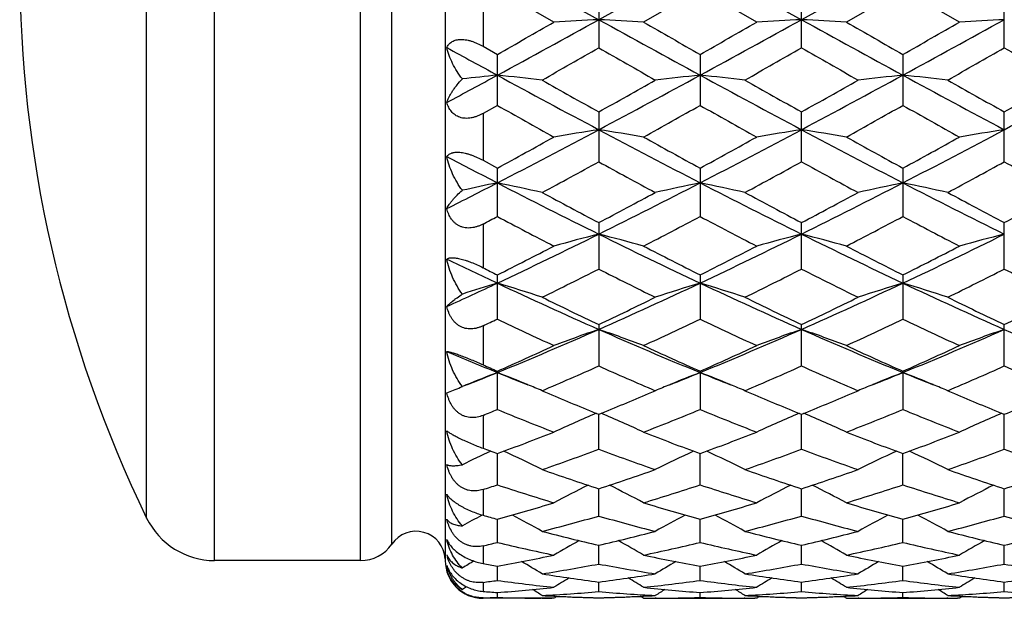
# Model space of a CAD drawing. Units: inches. Extents: x 0 to 11, y 0 to 8.5.
# Drawn here: x 3.8 to 4.3, y 2.8 to 3.1 of the extents above; entities that cross this region are included whole.
import ezdxf

# ---------------------------------------------------------------- set-up
doc = ezdxf.new("R2010")
doc.units = ezdxf.units.IN
doc.header["$LTSCALE"] = 0.605
doc.header["$MEASUREMENT"] = 0
doc.layers.get('0').update_dxf_attribs({"linetype": 'CONTINUOUS'})

msp = doc.modelspace()

# ---------------------------------------------------------------- linework, layer by layer
at = {"color": 7, "linetype": 'Continuous'}
for p, q in [((3.9315705933, 2.7955256849), (3.9315705933, 3.4255256849)), ((4.00881481, 2.7955256849), (4.00881481, 3.4255256849)), ((4.0536448288, 3.4255256849), (4.0536448288, 2.7955256849)), ((4.0253387643, 2.8042580793), (4.0253387643, 3.4167932906)), ((3.895582577, 2.8180653675), (3.895582577, 3.4029860024)), ((4.0812232171, 3.1116451311), (4.1348966174, 3.0820173762)), ((4.1885699831, 3.1116451319), (4.1348966174, 3.0820173762)), ((4.1885699831, 3.1116451319), (4.242243305, 3.0820173939)), ((4.2959165716, 3.1116451327), (4.242243305, 3.0820173939)), ((4.1111579769, 3.0807460955), (4.0812231288, 3.0979921995)), ((4.1885700587, 3.0979923898), (4.1586351062, 3.0807460955)), ((4.218505151, 3.0807460955), (4.1885700587, 3.0979923898)), ((4.2959167128, 3.0979926346), (4.2659820749, 3.0807460955)), ((4.3258514298, 3.0807460955), (4.2959167128, 3.0979926346)), ((4.0736448288, 3.0936212405), (4.0736448288, 3.067915153)), ((4.134896632699999, 3.0944181806), (4.134896632699999, 3.0671238461)), ((4.2422431601, 3.0671236644), (4.2422431601, 3.0944183637)), ((4.3495899886, 3.0671233046), (4.3495899886, 3.0944187262)), ((4.0736448288, 3.067915153), (4.0812231288, 3.0635792321)), ((4.0812231288, 3.0366255209), (4.0812231288, 3.0635792321)), ((4.1885700587, 3.0635790435), (4.1885700587, 3.0366257067)), ((4.2959167128, 3.063578801), (4.2959167128, 3.0366259456)), ((4.0812231288, 3.0366255209), (4.0736448288, 3.0323645132)), ((4.0736448288, 3.0323645132), (4.0736448288, 3.0075191136)), ((4.134896632699999, 3.0331406219), (4.134896632699999, 3.0067601528)), ((4.2422431601, 3.0067599786), (4.2422431601, 3.0331408002)), ((4.3495899886, 3.0067596335), (4.3495899886, 3.0331411533)), ((4.0736448288, 3.0075191136), (4.0812231288, 3.0033647641)), ((4.0812231288, 2.9777810034), (4.0812231288, 3.0033647641)), ((4.1885700587, 3.0033645837), (4.1885700587, 2.9777811782)), ((4.2959167128, 3.0033643516), (4.2959167128, 2.9777814032)), ((4.0736448288, 2.9737753721), (4.0736448288, 2.9506386166)), ((4.134896632699999, 2.9745041613), (4.134896632699999, 2.9499379046)), ((4.2422431601, 2.9499377438), (4.2422431601, 2.9745043288)), ((4.3495899886, 2.9499374253), (4.3495899886, 2.9745046604)), ((4.0812231288, 2.9234669691), (4.0812231288, 2.9468076235)), ((4.1885700587, 2.9468074573), (4.1885700587, 2.9234671271)), ((4.2959167128, 2.9468072436), (4.2959167128, 2.9234673303)), ((4.0736448288, 2.9198534237), (4.0736448288, 2.8992149535)), ((4.134896632699999, 2.9205100204), (4.134896632699999, 2.8985964052)), ((4.2422431601, 2.8985962633), (4.2422431601, 2.9205101713)), ((4.3495899886, 2.8985959823), (4.3495899886, 2.9205104702)), ((4.0812231288, 2.895838066), (4.0812232171, 2.8951059877)), ((4.0812231288, 2.8755371182), (4.0812232171, 2.8951059877)), ((4.1885700587, 2.8958379198), (4.1885700587, 2.8755372539)), ((4.2959167128, 2.8958377318), (4.2959167128, 2.8755374285)), ((4.09716176, 2.8887486644), (4.0973376217, 2.8886764254)), ((4.1726304749, 2.888748129), (4.1724561704, 2.8886762091)), ((4.2045093335, 2.8887480804), (4.2046850195, 2.8886759125)), ((4.279976915, 2.8887480094), (4.2798047493, 2.8886769734)), ((4.3118558768, 2.8887479602), (4.3120291919, 2.8886767677)), ((4.0544739337, 2.8843860421), (4.058954521, 2.8860910292)), ((4.104962265, 2.8854992875), (4.1084822376, 2.8839978957)), ((4.1613116158, 2.8839980526), (4.1648312429, 2.8854992875)), ((4.212308365899999, 2.8854992875), (4.21582859, 2.8839977848)), ((4.2686600803, 2.8839989039), (4.272177807699999, 2.8854992875)), ((4.3196548015, 2.8854992875), (4.3231716654, 2.8839992896)), ((4.0736448288, 2.8724389864), (4.0736448288, 2.8550031782)), ((4.134896632699999, 2.8544879042), (4.1348966181, 2.8730009677)), ((4.2422431601, 2.854487786), (4.2422432966, 2.8730011106)), ((4.3495899886, 2.854487552), (4.3495900719, 2.8730013528)), ((4.0812231288, 2.835627263), (4.0812232033, 2.8521956136)), ((4.1885700587, 2.8356273718), (4.1885699949, 2.8521954884)), ((4.2959167128, 2.8356275118), (4.295916593399999, 2.8521953529)), ((4.0736448288, 2.8331502819), (4.0736448288, 2.8195122076)), ((4.134896632699999, 2.8191177938), (4.1348966205, 2.833598423)), ((4.2422431601, 2.8191177034), (4.2422432682, 2.833598633)), ((4.3495899886, 2.8191175244), (4.349590055, 2.8335987481)), ((4.0732846446, 2.8196187174), (4.0729163253, 2.8194230718)), ((4.0812231288, 2.8050994989), (4.0812231856, 2.8173698152)), ((4.1885700587, 2.8050995771), (4.18857001, 2.8173697208)), ((4.2959167128, 2.8050996778), (4.2959166217, 2.8173696142)), ((4.0736448288, 2.8033282062), (4.0736448288, 2.7939533237)), ((4.134896632699999, 2.7936932313), (4.1348966233, 2.8036473178)), ((4.2422431601, 2.7936931717), (4.2422432379, 2.8036474073)), ((4.3495899886, 2.7936930538), (4.3495900367, 2.8036475459)), ((4.00881481, 2.7955256849), (3.9315705933, 2.7955256849)), ((4.0812231288, 2.7849957173), (4.081223166, 2.792549214)), ((4.1885700587, 2.7849957623), (4.1885700267, 2.7925491531)), ((4.2959167128, 2.7849958201), (4.2959166529, 2.7925490811)), ((4.0736448288, 2.7839905659), (4.0736448288, 2.7791988335)), ((4.134896632699999, 2.7790819391), (4.1348966271, 2.7841695339)), ((4.2422431601, 2.7790819125), (4.2422432033, 2.7841695803)), ((4.3495899886, 2.7790818597), (4.3495900156, 2.78416966)), ((4.0812231288, 2.7760020462), (4.0812231429, 2.7785806159)), ((4.1885700587, 2.7760020563), (4.188570046600001, 2.7785805901)), ((4.2959167128, 2.7760020694), (4.2959166901, 2.7785805579)), ((4.0736448288, 2.7757973412), (4.0736448288, 2.7755256849)), ((4.1111579769, 2.7755261952), (4.0736448288, 2.7755256849)), ((4.1049535453, 2.7755522382), (4.1045056226, 2.775554913)), ((4.111215588399999, 2.7766920297), (4.1116143449, 2.7766729136)), ((4.158179115299999, 2.7766729132), (4.158577497900001, 2.7766925893)), ((4.1586351062, 2.7755261952), (4.2174924474, 2.7755256849)), ((4.1652874465, 2.7755549136), (4.1648399622, 2.7755516006)), ((4.212299646, 2.7755522458), (4.2118529749, 2.7755549132)), ((4.218505151, 2.7755261952), (4.217492457900001, 2.7755277259)), ((4.2185627596, 2.7766919785), (4.2189603771, 2.7766729173)), ((4.265525518500001, 2.7766729141), (4.2659244667, 2.7766926177)), ((4.2659820749, 2.7755261952), (4.3248387579, 2.7755256849)), ((4.2726343344, 2.7755549142), (4.2721865287, 2.7755515987)), ((4.3196460813, 2.7755522464), (4.3191994616, 2.7755549136)), ((4.3258514298, 2.7755261952), (4.3248387661, 2.7755277259)), ((4.3259090325, 2.7766920003), (4.3263070308, 2.7766729217))]:
    msp.add_line(p, q, dxfattribs=at)
for centre, radius, start, end in [((4.4983818493, 3.1105256849), 0.67, 154.118714903, 205.881285097), ((-2.4019789127, 14.4033949137), 13.0622864922, 299.7574771356, 299.9088410317), ((-1.7729467769, 13.8097309486), 12.2468956092, 298.5556798155, 298.8419520947), ((4.3985321199, -2.0631231465), 5.1518903984, 92.9332537638, 93.19763712620001), ((3.8712814943, -2.0627083049), 5.1514750574, 86.80233350209998, 87.06673649550001), ((10.0433360968, 13.8107993769), 12.2481190515, 241.158016384, 241.4442600089), ((11.1616740535, 15.2575738133), 14.0469814468, 240.0962785647, 240.2370325815), ((-1.6574255303, 13.7947635332), 12.229841463, 298.5555604226, 298.8422317014), ((-2.2330797527, 14.2960311105), 12.9385302773, 299.7568225194, 299.9096355554), ((4.5058395856, -2.0622090725), 5.1509755326, 92.93333834549999, 93.19776327250001), ((3.9787330507, -2.0607419068), 5.1495058869, 86.80227494910001, 87.0667821842), ((10.1496251789, 13.8088245145), 12.2458789642, 241.157893517, 241.4441892394), ((11.2719526418, 15.2623855718), 14.052614131, 240.0956977915, 240.236394769), ((-1.5499214858, 13.7944831669), 12.2295199768, 298.5555402488, 298.8422199999), ((-2.0605986226, 14.18215603), 12.8073434719, 299.7566995833, 299.9110769823), ((4.6130939528, -2.0604528851), 5.1492169526, 92.93331148200001, 93.19783221600002), ((8.899165224099999, 11.9129128804), 10.0854903731, 241.2909203766, 241.4640394614), ((-0.9269852734999999, 11.9079047592), 10.187347819, 299.5999349358, 299.7937477813), ((8.912777958, 11.4100023812), 9.6141443825, 240.2006736509, 240.4060430497), ((-0.8484121297, 11.9585773888), 10.2456195817, 299.5998715945, 299.7925837007), ((8.9981927509, 11.3716454427), 9.5699602128, 240.2004929119, 240.4068101504), ((-0.6999936018, 11.8868614354), 10.1629757026, 299.5982442769, 299.7925244109), ((9.1083556795, 11.3768006345), 9.5758335526, 240.201201403, 240.407391821), ((0.3800294156, 9.8603636309), 7.748807987999999, 298.3069370144, 298.5318271621), ((4.3490999857, 0.4785928834000001), 2.5879418473, 95.9413037645, 96.353580119), ((3.8153486961, 0.4974701612), 2.5689587181, 83.52695444310001, 84.0595328998), ((7.452151281900001, 9.2512186757), 7.055892171, 241.4616719284, 241.9566382038001), ((7.839475946499999, 9.625552751), 7.5619974591, 240.4058683675, 240.666366742), ((0.8182065053, 9.2501736649), 7.0547044343, 298.0433052015, 298.538354421), ((0.5903682325, 9.342298422699999), 7.2366534901, 299.3275779539, 299.5997894533), ((4.4544649125, 0.4972805109), 2.5691494255, 95.94048214749999, 96.47301416059999), ((3.9226430714, 0.4970265318), 2.5694053507, 83.52692360510002, 84.059394652), ((7.5565050015, 9.245668392799999), 7.049586375, 241.4614912824, 241.9568993926), ((7.925748254099999, 9.5884121053), 7.5192946252, 240.4057358608, 240.6677157958), ((0.68140164, 9.3712492033), 7.269883799700001, 299.3279110098, 299.5988778056), ((0.9230094392, 9.254909655399999), 7.0600802537, 298.0434557472, 298.5381269222), ((4.561844778399999, 0.4969264467), 2.5695049867, 95.940403199, 96.4728619356), ((4.029881942, 0.4960077948), 2.5704297197, 83.5271012444, 84.05935659129999), ((7.6627719209, 9.243716367000001), 7.047355756799999, 241.46162078, 241.9571864213), ((8.0453593918, 9.610345535499999), 7.544423700199999, 240.4070058627, 240.6681144683), ((0.7857374755, 9.3767438515), 7.276148701599999, 299.3273907514, 299.5981239151), ((1.0332155314, 9.249624835499999), 7.054071539400001, 298.0431393826, 298.5382313912), ((7.0405818597, 8.2900244519), 6.0295940515, 240.6064526804, 240.9324141706), ((1.1226546766, 8.4804050724), 6.247765273400001, 299.073461859, 299.388042451), ((7.1633687113, 8.3176007195), 6.0611982404, 240.6072294217, 240.9314941561), ((1.2273625524, 8.4849858658), 6.253051291499999, 299.0742005, 299.3885137134), ((7.2773451837, 8.329306903500001), 6.0746512204, 240.6069351978, 240.9304798231), ((1.8205516923, 7.3717523147), 4.9255827304, 297.3203599335, 298.0253492065), ((4.4049036012, 1.2927165292), 1.7519592663, 98.8655979376, 99.6521968055), ((3.8649104145, 1.2928555205), 1.7518187329, 80.3477159362, 81.1343730093), ((6.4493012856, 7.3718520761), 4.9256988648, 241.9745825888, 242.6795552793), ((1.9303889317, 7.3669770574), 4.920197157300001, 297.3201150648, 298.0258758975), ((4.5122105742, 1.293021201), 1.7516521671, 98.8658500218, 99.6525713775), ((3.9723644221, 1.2935166393), 1.7511490262, 80.347541701, 81.13450898890001), ((6.5574608758, 7.373371735499999), 4.9274222332, 241.9745410271, 242.6792669123), ((2.0370394453, 7.3682888122), 4.9216821464, 297.3203053475, 298.025856195), ((4.6194628467, 1.2936112872), 1.7510546727, 98.8657701219, 99.65277641349999), ((1.6764317877, 7.399028126799999), 5.0104768029, 298.6823059306001, 299.0732277728), ((6.663506050700001, 7.526177976), 5.1556909475, 240.9320962788, 241.3120094394), ((1.7925176184, 7.383171110299999), 4.9923714312, 298.6816625563, 299.0740055775), ((6.7712108503, 7.526716004400001), 5.1563350592, 240.9315255662, 241.3113894528), ((1.9092446279, 7.3660468312), 4.9728464745, 298.6815378689, 299.0754188645), ((6.154109614299999, 7.011749143899999), 4.5195498329, 242.3177691151, 242.7000445127), ((1.9691547088, 6.951412549), 4.5000800668, 298.3343154084, 298.7682119779), ((6.242761569, 6.845074396), 4.3790125393, 241.2259834081, 241.6718788583), ((2.0711507436, 6.9613443064), 4.5113611568, 298.3342560544, 298.7670713193), ((6.3457808232, 6.837167190800001), 4.3699988686, 241.2258111915, 241.6726257001), ((2.1860984594, 6.947509633099999), 4.4955762874, 298.3326697928, 298.7670070623), ((6.453702245800001, 6.838323783099999), 4.3712895378, 241.2265092431, 241.6731914149), ((2.2656064697, 6.5139104649), 3.9591652036, 296.8611207276, 297.2958861766), ((4.3582898482, 1.654530724), 1.3693890852, 101.67316469, 102.4653404443), ((3.8060058668, 1.663309862), 1.3604173581, 77.3054480768, 78.3282993741), ((5.8062228424, 6.3373627697), 3.76072037, 242.6974813218, 243.6139866592), ((2.463858514, 6.3368002902), 3.7600884435, 296.3858894569, 297.3025478529), ((4.4638084163, 1.6632111209), 1.360518251, 101.6717295225, 102.6944916491), ((3.9132981928, 1.663077469), 1.3606558876, 77.3053894908, 78.3280334462), ((5.9118951087, 6.3340693061), 3.7570257991, 242.6971353673, 243.6145398142), ((2.5703885708, 6.3384297217), 3.7619109663, 296.3860029442, 297.3022146584), ((4.5711890799, 1.6630282286), 1.3607041659, 101.671577475, 102.6942000219), ((4.0205335702, 1.6625476009), 1.3611972088, 77.3057303294, 78.3279604903), ((6.0185080907, 6.3326639461), 3.7554405843, 242.697246591, 243.6150389561), ((5.942812185, 6.3996947051), 3.8730464631, 241.6716979211, 242.1735996969), ((2.3703040004, 6.3185080834), 3.7810249125, 297.8200983527, 298.3342185994), ((6.0449513741, 6.3900177065), 3.8620575524, 241.6715701706, 242.174904456), ((2.4734727897, 6.326379161599999), 3.7899358198, 297.8204239044, 298.3333346489), ((6.155358443099999, 6.3958708489), 3.8686620823, 241.6728048192, 242.175282635), ((2.5800376405, 6.3279318983), 3.7916737402, 297.8199264834001, 298.3326018031), ((2.3858270394, 6.1761488535), 3.6199343647, 297.7915684566, 297.9272416171), ((5.6754781128, 5.9841718159), 3.4029449998, 242.063499387, 242.6325086243), ((2.5604582667, 6.048767422999999), 3.4758746414, 297.3736397988, 297.9307130415), ((5.787382138, 5.9928603071), 3.4127558099, 242.0642442698, 242.6316227288), ((2.6670549446, 6.050122679099999), 3.4774231229, 297.3743506541, 297.9311729597), ((5.8966677081, 5.9964800537), 3.4168619071, 242.0639541263, 242.63064693), ((2.7924947583, 5.6766032725), 3.0226193635, 295.2368709912, 296.3669688488), ((4.4169094293, 1.8642634336), 1.1396149043, 104.3274512154, 105.5627548114), ((3.852905343, 1.8643514427), 1.1395243027, 74.4371085128, 75.6725029581), ((5.477308363300001, 5.6766107232), 3.0226304301, 243.6329259621, 244.7630199753), ((2.9011638694, 5.6738435703), 3.0195593669, 295.2365001079, 296.3677435094), ((4.5242154741, 1.8644545622), 1.1394197484, 104.3278483038, 105.5633409974), ((3.9603639693, 1.8647726391), 1.1390885917, 74.4368348118, 75.67271663300002), ((5.585313919500001, 5.6779453446), 3.0241187448, 243.6329708392, 244.7625087965), ((3.0079879992, 5.674901415599999), 3.0207391205, 295.2369082476, 296.3677155049999), ((4.6314637995, 1.8648301012), 1.1390316974, 104.3277228944, 105.5636627553), ((2.7179339207, 5.6529498104), 3.030142406, 296.7378640197001, 297.3734483841), ((5.5775626388, 5.7032543447), 3.0866324418, 242.632194926, 243.2561501496), ((2.8282136628, 5.6472004912), 3.0236884861, 296.7372458731, 297.3741924279), ((5.6850177251, 5.7033989028), 3.0868105219, 242.6316461941, 243.2555620236), ((2.9387269627, 5.6409288141), 3.0166629003, 296.7371217317, 297.3755472041), ((5.2977800833, 5.525981675800001), 2.8556031776, 244.1897739539, 244.7844729378), ((5.4028511219, 5.5706043089), 2.937857995, 243.0996202426, 243.2652281677), ((2.8588150911, 5.4680146199), 2.8229584561, 296.1953514446, 296.8744480932), ((5.3880147266, 5.4220470799), 2.7715751355, 243.11944005, 243.8111313741), ((2.9642430928, 5.471919468099999), 2.8273089661, 296.1952981527, 296.8733561088), ((5.4937958288, 5.4189416961), 2.7680976498, 243.1192809098, 243.8118404021), ((3.0742934294, 5.466591551), 2.8213346669, 296.1937896411, 296.8732876794999), ((5.601359567899999, 5.4194411574), 2.7686415012, 243.1199533655, 243.8123766881), ((2.9702525534, 5.3021905096), 2.6081544052, 294.5636865935, 295.2114728797999), ((4.372302182599999, 1.9789324214), 1.0065580505, 106.8090193498, 107.9132386619), ((3.791760295, 1.984175622), 1.0010715401, 71.7679223938, 73.19274086450001), ((5.1529940221, 5.2182306969), 2.5154948827, 244.7817438356, 246.1257624259), ((3.1169782063, 5.2178471966), 2.5150717521, 293.8740447573, 295.2182877428), ((4.4780550168, 1.9841047434), 1.001145682, 106.807299383, 108.2319936931), ((3.8990494961, 1.9840073745), 1.0012491431, 71.7678420382, 73.1923696196), ((5.259270655, 5.215905420199999), 2.5129353729, 244.7812299333, 246.1266137404), ((3.2239401826, 5.2187088389), 2.5160152637, 293.8741156405, 295.2178500623), ((4.5854368966, 1.983974923), 1.001280034, 106.8070867576, 108.2315888904), ((4.0062795473, 1.9836275642), 1.0016462986, 71.768316179, 73.1922682701), ((5.3661171681, 5.214852638), 2.5117699846, 244.7813189824, 246.1273273323), ((5.2284085569, 5.2192375501), 2.5455680278, 243.8109590546, 244.5594198982), ((3.060027976, 5.180716024700001), 2.5027732241, 295.4339966431, 296.1952605674), ((5.3337514234, 5.2151524552), 2.5410182014, 243.8108394527, 244.5606476492), ((3.165744867, 5.1841113387), 2.5065392118, 295.4343068063, 296.1944262079), ((5.4422907203, 5.2176955021), 2.5438266372, 243.8120091866, 244.5609946021), ((3.2727797375, 5.1848146108), 2.5073080302, 295.4338454878, 296.1937319663), ((3.0331497291, 5.111725181000001), 2.4263000336, 295.3939816404, 295.5922425028), ((5.0837432045, 5.0157096628), 2.3200271531, 244.3980993413, 245.2150977190001), ((3.1706772784, 5.0483715773), 2.3561249192, 294.7913295755, 295.595814594), ((5.1929426931, 5.0196411026), 2.3243729744, 244.3987919404, 245.2142698742), ((3.2777271781, 5.0489496384), 2.3567742723, 294.7919933165, 295.596251855), ((5.3010696773, 5.0212436244), 2.3261551673, 244.3985123656, 245.2133592761), ((3.267685562200001, 4.8791893523), 2.1443950927, 292.2951983786, 293.8540500208), ((4.4329245866, 2.0569348769), 0.9111557546, 109.092114325, 110.679563946), ((3.836891195, 2.057002895), 0.9110841031999999, 69.32026097399999, 70.9078264728), ((5.0021073582, 4.8791754737), 2.1443822725, 246.1458076977, 247.7046692473), ((3.3758407648, 4.8772665416), 2.1423094519, 292.2947015143, 293.855071632), ((4.5402293932, 2.0570808923), 0.9110041853, 109.0926264901, 110.6803140306), ((3.9443559825, 2.057330864), 0.9107356584999999, 69.3199091299, 70.90810126010001), ((5.1099365945, 4.8802795486), 2.1455870729, 246.1459445006, 247.7039312614), ((3.4828122767, 4.8781187629), 2.1432404164, 292.2953341621, 293.8550352451), ((4.6474724534, 2.0573729299), 0.9106945129999999, 109.0924654351, 110.6807271416), ((5.2172463513, 4.8801645705), 2.1454667301, 246.1456042475999, 247.7036816912), ((3.2187204719, 4.8415822696), 2.1283400431, 293.9065839599, 294.7911286928), ((5.0633469629, 4.8686907086), 2.1580970224, 245.2148104645, 246.0871625172), ((3.3273098203, 4.838831953), 2.1253223312, 293.9060089095, 294.7918172396), ((5.170733345199999, 4.8687300923), 2.1581493013, 245.2142988041, 246.0866241715), ((3.4360054727, 4.8357994672), 2.1220035052, 293.9058882401, 294.7930748717), ((4.8600080385, 4.7965153256), 2.0547173208, 246.9184235116, 247.7268309366), ((4.923820424100001, 4.7969591519), 2.0794786811, 245.8679675445, 246.0965642423), ((3.3111815593, 4.7404970436), 2.0176978178, 293.1667912948, 294.0946368939), ((4.9474170786, 4.7149254359), 1.9897840643, 245.8990220253, 246.8398906249), ((3.4176932664, 4.7424509373), 2.0198224144, 293.166746805, 294.0936258777), ((5.0540867725, 4.7134003672), 1.9881156874, 245.8988817987, 246.8405393162), ((3.5262017752, 4.7398590833), 2.016982389, 293.1653630889, 294.0935543123), ((5.1615332703, 4.7136762113), 1.9884084416, 245.8995092262, 246.8410288714), ((4.3897501695, 2.0984581588), 0.8543047720999999, 111.170463117, 112.3612262407), ((3.3460359568, 4.690567562), 1.9401501417, 291.7552291039, 292.2676169352), ((3.7725813934, 2.0981467891), 0.8546366125, 67.6794748116, 68.82989424819998), ((4.8166192896, 4.691132677200001), 1.940752239, 247.7330001143, 248.2451836969), ((3.4533932369, 4.6905914882), 1.9401684266, 291.7547347529, 292.2670603175), ((4.4972358344, 2.0980866369), 0.8547012545, 111.170154844, 112.320557272), ((3.8798754845, 2.0980289138), 0.8547654277, 67.6791443891, 68.8294518249), ((4.9235093405, 4.6899651412), 1.9394988354, 247.7324182196, 248.2449542603), ((3.5611790746, 4.689548647200001), 1.9390370685, 291.7541638217, 292.2667234504), ((4.6046318926, 2.0979484996), 0.8548477755, 111.1699072575, 112.3201204636), ((3.9871060699, 2.0977339467), 0.8550822221, 67.67946008439999, 68.8293372654), ((5.0297445823, 4.6872376992), 1.9365538269, 247.7322707369, 248.2455086313), ((3.9634382624, 3.1161711926), 0.2491189219, 292.545458183, 293.4835480408), ((4.3834766574, 2.1138885699), 0.8376479495999999, 112.3659219339, 112.5158497319), ((3.7801365367, 2.1167049543), 0.8345995929000001, 67.0953020691, 67.6623659457), ((4.4896765536, 2.1166549411), 0.8346532842000001, 112.3375674399, 112.9045999914), ((3.8874001263, 2.116511808), 0.8348096237, 67.0952448898, 67.66207039140001), ((4.597025170799999, 2.1166337696), 0.8346735853, 112.3369975071, 112.9041641492), ((3.9946046456, 2.1161530419), 0.8351953361, 67.0958557983, 67.66258540870001), ((4.8342376497, 4.5900273086), 1.8539841602, 246.9548001972, 247.8390412636), ((3.443674774, 4.5705396282), 1.8328734586, 292.1556934697, 293.0501381261), ((4.9407398756, 4.5880480314), 1.8518324984, 246.9548621867, 247.8401328175), ((3.5502550315, 4.5723963615), 1.8348819551, 292.1559907169, 293.0495208047), ((5.0488707611, 4.5899870101), 1.8539237576, 246.955897311, 247.8402913112), ((3.6574006065, 4.572924226700001), 1.8354465046, 292.1555978896001, 293.0489117231), ((3.397708835, 4.5366549063), 1.7962472257, 292.1049646128, 292.3661136536), ((4.7416385357, 4.4797414747), 1.7348256763, 247.6241199139, 248.6892588861), ((4.4503598858, 2.1318382418), 0.8064999348999999, 113.1260768279, 114.8715369696), ((3.8194562852, 2.1318947718), 0.8064389373999999, 65.1282620332, 66.8738485759), ((3.5203526001, 4.4991925012), 1.7557821431, 291.3172502736, 292.3696805313), ((4.8498141123, 4.4818033801), 1.7370476581, 247.6247341518, 248.6885197295), ((4.557673714, 2.1319383854), 0.8063950545999999, 113.1267291366, 114.8723800519), ((3.9269243141, 2.1321693226), 0.8061389343, 65.12786111189999, 66.8741242574), ((3.6275707756, 4.499472644), 1.7560899396, 291.3178421477, 292.3700805258999), ((4.957504767, 4.4826184262), 1.7379321295, 247.6244736112, 248.6877084507), ((4.664909696700001, 2.1321924443), 0.8061181701000001, 113.1265733169, 114.8728627255), ((3.5216943336, 4.374112513), 1.6215126949, 290.1858207741, 291.3169597689), ((4.7543964925, 4.3907226661), 1.6392758507, 248.6890297481, 249.8079162695), ((3.629600817, 4.3726321262), 1.6199302667, 290.1853116105, 291.3175651879), ((4.8617568257, 4.3907210827), 1.6392792327, 248.6885744624, 249.807450321), ((3.7375594934, 4.370976499599999), 1.6181652896, 290.185198302, 291.3186764336), ((4.405833899, 2.1481537711), 0.7778922089, 114.9454751141, 116.1738443147), ((4.6306134618, 4.3467832314), 1.5923635846, 249.5264593188001, 249.8172498218), ((3.75764601, 2.150330621), 0.7754825987999999, 63.3928213821, 65.0559800205), ((3.5921257942, 4.3120367782), 1.5553291945, 289.252301613, 290.4246277824), ((4.6719686937, 4.29625248), 1.5385485013, 249.5691227047, 250.7542441882), ((4.5121712257, 2.1502798352), 0.7755386333, 114.9440590538, 116.6070655474), ((3.864921898, 2.1501932369), 0.7756368801000001, 63.3927292731, 65.0555051411), ((3.6990919233, 4.3131273806), 1.5564840934, 289.2522691968, 290.4237387716999), ((4.7790126465, 4.2954313257), 1.5376734913, 249.5690085341, 250.7548042477), ((4.6195476391, 2.15020428), 0.7756195555, 114.943701436, 116.6065372763), ((3.9721341344, 2.1499054907), 0.7759542573999999, 63.39338544470001, 65.0554666237), ((3.8069574536, 4.3117398531), 1.5550030023, 289.2510695614, 290.4236656531), ((4.8864082776, 4.295604970199999), 1.5378534678, 249.5695660746, 250.755225383), ((4.5869098963, 4.2240967226), 1.4621221948, 250.7541664021, 251.9920616823), ((3.6875798327, 4.2101745639), 1.4474301345, 288.0015104667, 289.2519805267), ((4.6938642627, 4.2229678002), 1.4609272402, 250.7540771395, 251.9929995461), ((3.7946017322, 4.2111535346), 1.4484614085, 288.0017567269999, 289.2513365408), ((4.801456114, 4.2237416565), 1.4617387425, 250.7549936147, 251.9932402275), ((3.9018806338, 4.2113901581), 1.448707247, 288.0014220281001, 289.2507929101), ((3.6360252203, 4.1848746532), 1.4207989646, 287.9393158533, 288.2608323331), ((4.514840643, 4.1490712312), 1.3831699846, 251.729989882, 253.0310595144), ((4.4666700202, 2.1602657922), 0.7548184317000001, 116.5548886426, 118.0985882624), ((3.8031429352, 2.1603088941), 0.7547710501, 61.9012014288, 63.44499308229999), ((3.7510590293, 4.161319986100001), 1.3960217793, 286.9750584296, 288.2641553274), ((4.62255241, 4.150215313399999), 1.3843706647, 251.7304941876, 253.030446333), ((4.5740212035, 2.1602817079), 0.7548062803, 116.5557428844, 118.0994257444), ((3.9106047997, 2.1605356383), 0.7545169156, 61.90078824020001, 63.4451229328), ((3.8583519326, 4.1614562117), 1.3961678546, 286.9755483438, 288.2644997931), ((4.7300469173, 4.1506455397), 1.3848254216, 251.7302635771, 253.0297757771), ((4.6812474636, 2.1605215131), 0.7545382113, 116.555700576, 118.0999631028), ((3.7277301122, 4.082248652900001), 1.3133452303, 285.6139716492, 286.9745864053), ((4.5451368346, 4.0927551661), 1.3242914334, 253.0309256511, 254.3802988996), ((3.8353183372, 4.0814205584), 1.3124828381, 285.6135556303, 286.975075805), ((4.6524863357, 4.092733726600001), 1.3242716664, 253.0305501304, 254.3799318915), ((3.9429319166, 4.0804738777), 1.3114993628, 285.6134546895, 286.9759816181), ((3.9315705933, 2.8355256849), 0.04, 205.881285097, 270), ((4.4209248354, 2.1646999901), 0.7414662748999999, 117.992226884, 118.8892894791), ((4.4298384585, 4.0650252866), 1.2954446078, 254.0404532665, 254.3887676834), ((3.7421957193, 2.1659456161), 0.7400500682, 60.64680491720001, 62.0406551439), ((3.7862129567, 4.0432122756), 1.2727873374, 284.5031994616, 285.8996185937), ((4.4808935309, 4.0333336729), 1.2625506147, 254.0948321779, 255.5025846207), ((4.5276216782, 2.165899992), 0.7401015453, 117.9593398919, 119.3530757085), ((3.849460703, 2.1658035703), 0.7402136404, 60.64672183580001, 62.0402181235), ((3.8933952926, 4.0438468742), 1.2734427261, 284.5031824273, 285.8989002971), ((4.588114411999999, 4.0328861974), 1.2620859241, 254.0947519198, 255.5030232732), ((4.6349879226, 2.1658506888), 0.7401541656, 117.9588887268, 119.3525326801), ((3.9566607028, 2.165524354), 0.7405287911, 60.64743632260001, 62.04033129109999), ((4.0009582835, 4.0430936525), 1.2726592741, 284.5022359893, 285.8988280641), ((4.6954846159, 4.0330048549), 1.2622066171, 254.0952097703, 255.5033509932), ((4.0381448288, 2.7955256849), 0.0155, 3.2380024308, 145.7101093848), ((4.409369183, 3.9882585672), 1.2159929859, 255.5025994171, 256.9548467074), ((3.8625347243, 3.9796569287), 1.207136928, 283.0397129763, 284.5026263106), ((4.5165584103, 3.9876463135), 1.2153609558, 255.5025338572, 256.9555551123), ((3.9697495349, 3.9802076756), 1.2077031205, 283.039906252, 284.502134601), ((4.6240087828, 3.9881085885), 1.2158345307, 255.5032453115, 256.9557169251), ((4.077066140299999, 3.9803606093), 1.207858788, 283.039667658, 284.5017129147), ((4.00881481, 2.8155256849), 0.02, 270, 325.7101093852), ((3.8063424579, 3.964051983), 1.1911046316, 282.9685113011, 283.3428765246), ((4.3510740565, 3.9421834693), 1.1686656831, 256.6496322999, 258.1534889655), ((4.4806083617, 2.1679505995), 0.7307335612, 119.157978206, 120.3704169806), ((3.7891985152, 2.1679794289), 0.7307017140000001, 59.6293732787, 60.8418520133), ((3.9170500373, 3.9496419072), 1.1763078965, 281.8514936052, 283.3455852849), ((4.458560922799999, 3.9428050438), 1.1693026963, 256.6499925429, 258.1530424008), ((4.588003532799999, 2.1678890554), 0.7308109268, 119.1589537569, 120.3712240838), ((3.896651589, 2.1681709016), 0.7304828707, 59.62896052719999, 60.8418189733), ((4.0243780262, 3.9496968391), 1.1763655555, 281.8518488437, 283.3458533969), ((4.5659616785, 3.9430165302), 1.1695208619, 256.6498048597001, 258.1525574552), ((4.6952209902, 2.1681233172), 0.7305436811, 119.1590629705, 120.3717966073), ((4.0736448288, 2.7955256849), 0.02, 180, 270), ((4.0781272834, 2.804579201), 0.0244210773, 194.4046649022, 197.0705505133), ((4.4327565319, 2.1678338174), 0.7252995346, 120.1138346444, 120.677162873), ((4.2809789152, 3.89186614), 1.117318207, 259.3059807609, 259.7012083376), ((3.8795847105, 3.9020004318), 1.1276258036, 280.3008483303, 281.8507832099001), ((3.7302838726, 2.168837243), 0.7241336678, 58.8409147544, 59.84315452809999), ((3.9312573053, 3.8792576538), 1.1044994754, 279.0484898026, 280.6245498746), ((4.3375579481, 3.873625075), 1.0987831433, 259.3714220868, 260.9556944656), ((4.3914296818, 3.9082316389), 1.1339750128, 258.1534804656, 259.6947423813), ((4.5395329918, 2.1687956326), 0.7241813603, 120.1568013552, 121.1589631733), ((3.9870179865, 3.9015576371), 1.1271747646, 280.3005542226, 281.8511221107), ((3.837538176, 2.168687242), 0.7243095264, 58.840840289, 59.8428022239), ((4.038546187900001, 3.8796168508), 1.1048632012, 279.048490598, 280.6240530582), ((4.4448640032, 3.8734052756), 1.0985597086, 259.3713829079, 260.9559789198), ((4.4987751781, 3.9081985446), 1.1339423212, 258.1532099958, 259.6945014915), ((4.6468872369, 2.168769606), 0.7242076061, 120.1562826946, 121.158417739), ((4.094462166700001, 3.901030032), 1.1266382998, 280.300471526, 281.8517598116), ((3.9447269918, 2.168408209), 0.7246298594, 58.8415911228, 59.84310929470001), ((4.1459636235, 3.8792474201), 1.1044872017, 279.0478672625, 280.6239851605), ((4.5522205189, 3.8734907376), 1.098645607, 259.3717095587, 260.9561884401999), ((4.2736934099, 3.8485381367), 1.0733800142, 260.955815251, 262.570385566), ((3.9967689777, 3.8439252421), 1.0687193265, 277.4260213945, 279.0476461895), ((4.3809945003, 3.8482510154), 1.073089387, 260.9557787632, 262.5708086078), ((4.1040766448, 3.8442052577), 1.0690019749, 277.4261472889, 279.0473449552), ((4.4883748456, 3.84851797), 1.0733583531, 260.9562312289, 262.570876476), ((4.2114126899, 3.844305694), 1.0691028813, 277.4260252212, 279.0470773054), ((3.9380096815, 3.8356772006), 1.0603969402, 277.3488235755, 277.7618841823), ((4.2230079122, 3.824579357), 1.0492078291, 262.2335690499, 263.8804021626), ((4.489965969, 2.1684502571), 0.7205151475, 120.9587943051, 121.7184805039), ((3.7798348354, 2.1684677186), 0.7204962345, 58.2813117685, 59.0410093081), ((4.0463295807, 3.8283118063), 1.0529675784, 276.1225959971, 277.7635544248), ((4.3303895853, 3.8248593303), 1.0494898847, 262.2337548665, 263.8801588818), ((4.5974097402, 2.1683124665), 0.7206831435, 120.9597750707, 121.7192537921), ((3.8872753456, 2.1686287769), 0.7203100526999999, 58.28090560380001, 59.0408078015), ((4.153672846, 3.8283133855), 1.0529695437, 276.1227871973, 277.763725943), ((4.4377479241, 3.8249272682), 1.0495587212, 262.2336235875, 263.8798996634), ((4.7046200541, 2.1685466089), 0.7204124893000001, 120.9600743581, 121.7198459585), ((4.4391363506, 2.1675685286), 0.7190827163, 121.3544759806, 121.5661920399), ((4.1607883419, 3.8012796267), 1.0257890328, 265.1266970122, 265.5513908543), ((4.0012988552, 3.8056581418), 1.0301822074, 274.4496302575001, 276.121689684), ((3.7239062169, 2.1685273947), 0.7179538606999999, 57.9436649173, 58.42616698009999), ((4.0495376773, 3.7962257946), 1.0207192435, 273.1126654662, 274.7970353716), ((4.220108811, 3.7941092187), 1.0185978076, 265.2012356085, 266.8891274152), ((4.2687505522, 3.8084222538), 1.0329578927, 263.8805236728999, 265.5480956507), ((4.5459087708, 2.168490209), 0.717996777, 121.5737440291, 122.0562128547), ((4.1086624506, 3.8054781705), 1.0300015112, 274.449482593, 276.1218490293), ((3.8311497477, 2.1683652093), 0.7181457565, 57.9435970574, 58.4259514596), ((4.1568743543, 3.7963927892), 1.0208865034, 273.112684676, 274.7968023768), ((4.3274503548, 3.7940511894), 1.0185395913, 265.2012420156001, 266.8892322967), ((4.3760956395, 3.8083805328), 1.032916209, 263.8803807331, 265.5480027964), ((4.6532471868, 2.1684904462), 0.717992251, 121.5731924077, 122.0556717755), ((4.2160290104, 3.8052358929), 1.0297584524, 274.4494240347, 276.1221646171), ((3.9383290516, 2.1680801591), 0.7184760498, 57.94436605229999, 58.4265023654), ((4.2642305429, 3.7962938397), 1.0207871703, 273.1124396345, 274.7967430249), ((4.4347994671, 3.794114157), 1.0186025818, 265.2014105489, 266.8893047732), ((4.0502340355, 3.7828577653), 1.0073324987, 271.3316957674, 271.7628979879), ((4.1121790731, 3.7815067314), 1.0059810845, 268.2366219195, 269.5629534914), ((4.1121709532, 3.780675068), 1.0051493834, 269.5885879997, 269.8845298983), ((4.1599305648, 3.788667166), 1.013146991, 266.8898898288, 267.243994009), ((4.4930005647, 2.1684654018), 0.7171656493999999, 122.0062290803, 122.1699840598), ((4.159755337, 3.7849209502), 1.0093966804, 267.2663646915, 268.5888175762), ((4.1576830631, 3.7835607165), 1.0080357, 267.4456495299, 268.7047308938), ((4.110068618500001, 3.7840841091), 1.0085593374, 271.410610256, 272.7341721377), ((4.1120846163, 3.7843334341), 1.0088087986, 271.2957298548, 272.5538381448), ((3.7767942191, 2.1684729541), 0.7171583509999999, 57.82980970000001, 57.99356289510001), ((4.1098799262, 3.7883420704), 1.0128214528, 272.7559066851, 273.1101486406), ((4.1576221375, 3.7806535722), 1.0051278876, 270.1154715005, 270.4114446077), ((4.1576055905, 3.7819307917), 1.0064051962, 270.4373409488, 271.7631202401), ((4.2195270205, 3.7815445145), 1.006018871, 268.2366301978, 269.5629360597), ((4.2195181668, 3.7806292086), 1.0051035241, 269.5885058581, 269.8845246786), ((4.2672712248, 3.7885617856), 1.0130414706, 266.8898737402, 267.2440754084001), ((4.6005013142, 2.168238893), 0.7174391515, 122.0070521909, 122.1707344856), ((4.267100120199999, 3.7849059937), 1.0093816777, 267.26639501, 268.5888956367), ((4.2650296519, 3.7835968218), 1.0080717903, 267.44576759, 268.7047737831), ((4.2174125077, 3.7841584072), 1.0086336701, 271.4106561912, 272.7341135189), ((4.2194284527, 3.784413149), 1.0088885468, 271.2957802807, 272.5538131512), ((3.8842164185, 2.1686019496), 0.7170091048, 57.82941004870001, 57.9931997824), ((4.2172236326, 3.7884232306), 1.0129026486, 272.7558704012, 273.1100610036), ((4.2649691484, 3.7806023442), 1.0050766596, 270.1154738432, 270.4114402419), ((4.2649522881, 3.7818964294), 1.0063708358, 270.4373667177, 271.7631779781), ((4.3268739135, 3.7815254613), 1.005999821, 268.2365831784, 269.5629044054), ((4.3268643812, 3.7805476074), 1.0050219228, 269.5884847872, 269.8845206562), ((4.3746148028, 3.7885501626), 1.0130297097, 266.889999458, 267.2441959841999), ((4.7077062909, 2.1684776153), 0.7171618459, 122.0075865514, 122.171333593), ((4.3744517001, 3.7850605349), 1.0095362736, 267.266534034, 268.5888420243), ((4.3723803129, 3.7837315557), 1.0082065622, 267.4458601931, 268.7047290981), ((4.3247574204, 3.7842295107), 1.0087047837, 271.4106655685, 272.7340361859), ((4.3267736725, 3.7844779959), 1.0089533993, 271.2957883519, 272.5537533525001)]:
    msp.add_arc(centre, radius, start, end, dxfattribs=at)
for points, knots in [([(4.0544739337, 3.0672313144), (4.054604440899999, 3.0675175574), (4.0549013813, 3.0680777303), (4.0554573361, 3.0688595466), (4.0561319569, 3.0695726349), (4.0569319933, 3.0702027236), (4.0578616991, 3.0707347327), (4.0589221263, 3.0711526464), (4.0601092802, 3.0714418592), (4.0614136288, 3.0715898612), (4.0628194748, 3.0715893552), (4.0643060198, 3.0714387579), (4.065849244, 3.0711425387), (4.0674245126, 3.0707108963), (4.0690093099, 3.070158023), (4.0711148909, 3.0692773831), (4.0726468589, 3.0684866335), (4.0736448288, 3.067915153)], [0, 0, 0, 0, 0.0437881879, 0.0879807655, 0.1331394954, 0.17995334, 0.2292184658, 0.2817037427, 0.3380806246, 0.3988035177000001, 0.4639857374, 0.5333898900999999, 0.6064672774000001, 0.6824582341, 0.7605370115000001, 0.8399282517000001, 1, 1, 1, 1]), ([(4.062708597099999, 3.0506393405), (4.0616990193, 3.0519269662), (4.0598429753, 3.0545684528), (4.0575161918, 3.0587187285), (4.0556950311, 3.0629314353), (4.0548140814, 3.0658037392), (4.0544739337, 3.0672313144)], [0, 0, 0, 0, 0.2631558019, 0.5181266308, 0.7639738877, 1, 1, 1, 1]), ([(4.0544739337, 3.0381585096), (4.0546449518, 3.0386580256), (4.0550379207, 3.0396703556), (4.0557488221, 3.04118282), (4.0565922323, 3.042724301), (4.0575651837, 3.0442890542), (4.0586650261, 3.0458722618), (4.0603323041, 3.0480426536), (4.0617219844, 3.0496136421), (4.062708597099999, 3.0506393405)], [0, 0, 0, 0, 0.1051705398, 0.2160734074, 0.3326792959, 0.4549772022, 0.5829354055, 0.7165096718, 1, 1, 1, 1]), ([(4.0736448288, 3.0323645132), (4.0731482283, 3.0320857225), (4.072141717, 3.0315622444), (4.0705897872, 3.0308915012), (4.0690118635, 3.0303557205), (4.067422920799999, 3.0299735305), (4.0658418845, 3.0297617178), (4.064291574499999, 3.0297347749), (4.0627975265, 3.0299010484), (4.0613852599, 3.0302605209), (4.0600773337, 3.0308047773), (4.0588906035, 3.0315176985), (4.0578341836, 3.032377688), (4.0569108268, 3.0333623209), (4.0561175097, 3.0344502051), (4.0552233734, 3.0360172667), (4.0547322311, 3.0372900883), (4.0544739337, 3.0381585096)], [0, 0, 0, 0, 0.0721550027, 0.1436108752, 0.2140069057, 0.2830244306, 0.3503452669, 0.415709035, 0.4789865244, 0.5402395560000001, 0.5997227068, 0.6578293137, 0.7150266229000001, 0.7717579853000001, 0.8283832549, 0.8852093021999999, 1, 1, 1, 1]), ([(4.0544739337, 3.009517179), (4.0546064345, 3.009712801), (4.054911052, 3.0100923107), (4.0554719008, 3.0105945706), (4.0561506505, 3.0110296944), (4.0568026821, 3.0113196761), (4.0573820679, 3.0115099061), (4.0580361381, 3.0116781815), (4.0589400567, 3.0118207383), (4.0601231064, 3.0118771293), (4.061422959, 3.0118150488), (4.062824562, 3.0116309101), (4.0643075842, 3.0113260333), (4.0658481197, 3.0109067091), (4.0674215149, 3.0103837107), (4.0690050532, 3.0097706413), (4.0711030119, 3.0088523321), (4.0726394512, 3.0080714307), (4.0736448288, 3.0075191136)], [0, 0, 0, 0, 0.0342470064, 0.07017573790000001, 0.108665529, 0.1506362165, 0.1732268324, 0.1970074193, 0.2484638823, 0.3055329155, 0.3683997138, 0.4368364045000001, 0.5102351837, 0.5876891695, 0.6681232213, 0.7504582689, 0.8337308337999999, 1, 1, 1, 1]), ([(4.062708597099999, 2.9916388687), (4.0616907825, 2.9929953421), (4.0598213464, 2.995804949), (4.0574982864, 3.000248786), (4.0556811605, 3.0048211626), (4.0548110631, 3.0079513307), (4.0544739337, 3.009517179)], [0, 0, 0, 0, 0.2566546191, 0.509527371, 0.7575923504000001, 1, 1, 1, 1]), ([(4.0544739337, 2.9819220298), (4.0546480699, 2.9822896916), (4.055048604, 2.9830409919), (4.0557601286, 2.9841659505), (4.0566038658, 2.9853336481), (4.0575769039, 2.9865398305), (4.0586767871, 2.9877811473), (4.060359937699999, 2.9895278324), (4.0617375549, 2.9907992753), (4.062708597099999, 2.9916388687)], [0, 0, 0, 0, 0.095232435, 0.199032023, 0.3113878317, 0.432283699, 0.5616701826, 0.6994994777, 1, 1, 1, 1]), ([(4.0736448288, 2.9737753721), (4.0731488074, 2.9735139491), (4.072142743, 2.973029722), (4.0705894437, 2.9724334007), (4.0690095396, 2.9719888657), (4.067418045899999, 2.9717152462), (4.0658340111, 2.9716293602), (4.0642809843, 2.9717448833), (4.0630289893, 2.9720159449), (4.0620717312, 2.9723352611), (4.0611524896, 2.972718725), (4.0600659011, 2.9733183703), (4.0588819229, 2.974212478), (4.0578282876, 2.9752551342), (4.0565969963, 2.9768150088), (4.0553813501, 2.9790268707), (4.0547324262, 2.9809406198), (4.0544739337, 2.9819220298)], [0, 0, 0, 0, 0.0680661758, 0.1353847294, 0.2017380757, 0.2669868824, 0.3310276799, 0.393832986, 0.4554871127, 0.4859649070000001, 0.5162390236, 0.5763065372, 0.6360542831, 0.6957898670999999, 0.7557535028, 0.8767974611, 1, 1, 1, 1]), ([(4.0544739337, 2.9552503934), (4.0547718851, 2.9554616613), (4.055333081000001, 2.955695638), (4.0561738612, 2.9558685672), (4.0569728868, 2.9559405447), (4.0578973855, 2.9559370358), (4.0589505203, 2.9558508196), (4.0601293726, 2.9556757715), (4.0614255711, 2.9554081332), (4.0628242993, 2.9550480951), (4.0643051507, 2.9545999862), (4.0658441706, 2.9540720121), (4.0679546758, 2.9532711071), (4.070573502099999, 2.9521475662), (4.072631355, 2.9511527855), (4.0736448288, 2.9506386166)], [0, 0, 0, 0, 0.054098386, 0.0878820064, 0.1271701506, 0.1726206431, 0.2246796105, 0.283532036, 0.3490330940999999, 0.4206230804, 0.4973825789, 0.5781292035, 0.6615634802, 0.83167892, 1, 1, 1, 1]), ([(4.062708597099999, 2.9366959209), (4.0616845276, 2.9380728513), (4.0598048634, 2.9409509596), (4.0574846617, 2.9455372289), (4.0556706746, 2.9503136291), (4.0548087941, 2.9535982405), (4.0544739337, 2.9552503934)], [0, 0, 0, 0, 0.2517513961, 0.5029773029, 0.7526870620999999, 1, 1, 1, 1]), ([(4.0544739337, 2.930074703), (4.0546547357, 2.9302970526), (4.055068259800001, 2.9307582486), (4.0557784146, 2.9314566059), (4.0566208571, 2.9322104738), (4.057592663299999, 2.9330170603), (4.0586915993, 2.9338743927), (4.060392963, 2.9351319002), (4.0617547173, 2.9360662295), (4.062708597099999, 2.9366959209)], [0, 0, 0, 0, 0.0811336597, 0.1751590176, 0.2818688407, 0.401088629, 0.5326427031000001, 0.6764128232, 1, 1, 1, 1]), ([(4.0736448288, 2.9198534237), (4.0731487177, 2.9196179228), (4.0721415665, 2.9191889012), (4.0705866984, 2.9186876796), (4.0690047945, 2.9183501011), (4.0674110837, 2.9181951396), (4.0658249791, 2.9182388907), (4.0642706373, 2.9184935518), (4.0630229905, 2.918885583), (4.0620692851, 2.9193024208), (4.0611473438, 2.9197867727), (4.0600591721, 2.9205142548), (4.0588776112, 2.9215577407), (4.0578260041, 2.9227465996), (4.0569064978, 2.9240554873), (4.0561157729, 2.9254612241), (4.0552234209, 2.9274438607), (4.0547330531, 2.9290118837), (4.0544739337, 2.930074703)], [0, 0, 0, 0, 0.0643811323, 0.1281543665, 0.1912366953, 0.2536425842, 0.3154317901, 0.3767266259000001, 0.4377119311, 0.4681799456, 0.4986555781, 0.5597111707, 0.6211026279999999, 0.6829620849, 0.7453554014, 0.8082827025, 0.8717521646999999, 1, 1, 1, 1]), ([(4.0544739337, 2.9062830451), (4.054622358, 2.9062708078), (4.054956155299999, 2.906227964), (4.0555117558, 2.9061250509), (4.056183482, 2.905971442), (4.0569776881, 2.9057621099), (4.0578992155, 2.9054925298), (4.0589498349, 2.9051591372), (4.0601268411, 2.9047603324), (4.0619229048, 2.9041175895), (4.0643679736, 2.9031795707), (4.0674292924, 2.9019274871), (4.0705493377, 2.9005908331), (4.072623369800001, 2.8996725555), (4.0736448288, 2.8992149535)], [0, 0, 0, 0, 0.0218156301, 0.0492493675, 0.0827474986, 0.1227281106, 0.1695449421, 0.223380009, 0.2841787308, 0.3515761382, 0.5028036976, 0.6677465496, 0.8360435222, 1, 1, 1, 1]), ([(4.062708597099999, 2.8876856616), (4.0616801958, 2.8890333961), (4.0597927479, 2.8918772895), (4.0574742187, 2.8964506069), (4.0556624109, 2.9012690224), (4.0548069805, 2.9045996031), (4.0544739337, 2.9062830451)], [0, 0, 0, 0, 0.2480880215, 0.4979770324, 0.7488705479000001, 1, 1, 1, 1]), ([(4.0736448288, 2.8724389864), (4.0726545551, 2.87203679), (4.0711121662, 2.8715622292), (4.0689983417, 2.8712707679), (4.0674031219, 2.8712402952), (4.0658163933, 2.8714124998), (4.0642622797, 2.8717974504), (4.062767769200001, 2.8723964931), (4.0613586478, 2.8732008097), (4.0600565649, 2.8741930553), (4.058876591600001, 2.8753496716), (4.0578261537, 2.8766440666), (4.056907240299999, 2.878050635), (4.0561167482, 2.8795462085), (4.0552257654, 2.881635507), (4.054733965400001, 2.8832765744), (4.0544739337, 2.8843860421)], [0, 0, 0, 0, 0.1222579154, 0.1830346257, 0.2436594398, 0.3042826689, 0.3650787225, 0.4262226603, 0.487864322, 0.550101694, 0.6129598797, 0.6764161101999999, 0.7404074959999999, 0.8048387196, 0.8696551176999999, 1, 1, 1, 1]), ([(4.0544739337, 2.8642863554), (4.0546174548, 2.864161327), (4.0549434316, 2.8638997808), (4.0555001762, 2.8635010854), (4.0561727446, 2.8630610323), (4.056967602, 2.8625779706), (4.0578896055, 2.8620511054), (4.0589406268, 2.8614813024), (4.060117961, 2.8608715511), (4.061902834800001, 2.8599841569), (4.0643378028, 2.8588404037), (4.0674028546, 2.8574898988), (4.0705267055, 2.8561969931), (4.0726164725, 2.8553871196), (4.0736448288, 2.8550031782)], [0, 0, 0, 0, 0.0267329261, 0.0586469087, 0.09614443630000001, 0.1395871044, 0.189261935, 0.2452722638, 0.307484808, 0.3754645141, 0.5252132869, 0.6852646557, 0.8458333824, 1, 1, 1, 1]), ([(4.062708597099999, 2.8462807766), (4.0616780009, 2.8475501972), (4.0597849656, 2.8502575489), (4.0574665182, 2.8546634228), (4.0556557838, 2.8593608691), (4.0548054673, 2.8626277016), (4.0544739337, 2.8642863554)], [0, 0, 0, 0, 0.2455518456, 0.4943435084, 0.7459840523000001, 1, 1, 1, 1]), ([(4.0544739337, 2.8464153694), (4.054652877200001, 2.8463030465), (4.0550698972, 2.8461076415), (4.0557854238, 2.8459087698), (4.0566311736, 2.8457824045), (4.0576047233, 2.8457296121), (4.0587048596, 2.8457511888), (4.0599305114, 2.8458489521), (4.0612808422, 2.8460245617), (4.0622190779, 2.8461871282), (4.062708597099999, 2.8462807766)], [0, 0, 0, 0, 0.0756706363, 0.1636360781, 0.2652407425, 0.3813340732, 0.5124540129, 0.65905485, 0.8214935540999999, 1, 1, 1, 1]), ([(4.0736448288, 2.8331502819), (4.0731463063, 2.8329888911), (4.072132455899999, 2.8327114918), (4.070575027099999, 2.8324494633), (4.0689907883, 2.8323579976), (4.067395642, 2.8324533474), (4.0658095877, 2.8327478338), (4.0642570611, 2.833249044), (4.0627646299, 2.8339557849), (4.0613575719, 2.8348573167), (4.0600571055, 2.8359351166), (4.0588781153, 2.8371652001), (4.0578280956, 2.8385211216), (4.0569091971, 2.8399777166), (4.0561185044, 2.841512501), (4.0552291624, 2.8436358242), (4.0547351421, 2.8452958175), (4.0544739337, 2.8464153694)], [0, 0, 0, 0, 0.05911153769999999, 0.1183626397, 0.1778491769, 0.2377399318, 0.2981936316, 0.3593425409000001, 0.4212623172, 0.4839582441, 0.5473651161, 0.6113545443999999, 0.6757818136, 0.7405006856, 0.8053687778, 0.8703123156999999, 1, 1, 1, 1]), ([(4.0544739337, 2.8306936422), (4.054611557699999, 2.8304692984), (4.0549261739, 2.8300093912), (4.0554836392, 2.8293241216), (4.056157073600001, 2.8286091877), (4.0569528987, 2.8278661482), (4.0578758531, 2.8270977936), (4.058927857, 2.8263092065), (4.0601061677, 2.8255078434), (4.0614023526, 2.8247038923), (4.0628015386, 2.8239093042), (4.064793566600001, 2.8228711625), (4.0673772024, 2.8216878642), (4.0705082294, 2.8204797152), (4.0726117994, 2.8198076313), (4.0736448288, 2.8195122076)], [0, 0, 0, 0, 0.0349910761, 0.0739652625, 0.1173361193, 0.1654646389, 0.2186303736, 0.2769198333, 0.3401913232, 0.4080196609, 0.4796468443, 0.554062798, 0.7066109486, 0.8571546594, 1, 1, 1, 1]), ([(4.062708597099999, 2.8138943858), (4.061678539, 2.8150386939), (4.059782423, 2.8175108219), (4.0574617682, 2.8216007363), (4.055650626499999, 2.8260187606), (4.0548041807, 2.829114887), (4.0544739337, 2.8306936422)], [0, 0, 0, 0, 0.2442833442, 0.4922074346, 0.7440872194, 1, 1, 1, 1]), ([(4.0544739337, 2.8174585973), (4.054642293500001, 2.8171992807), (4.055033459, 2.8166998814), (4.055750821, 2.8160406384), (4.0566009219, 2.8154625932), (4.057579794, 2.814968179), (4.0586848858, 2.8145588899), (4.0599150221, 2.8142378713), (4.0612691299, 2.8140082649), (4.06221607, 2.8139224737), (4.062708597099999, 2.8138943858)], [0, 0, 0, 0, 0.09983999119999999, 0.2036871557, 0.3134403214, 0.4307461031, 0.5569658006, 0.693281296, 0.8406936042, 1, 1, 1, 1]), ([(4.0736448288, 2.8033282062), (4.0731441189, 2.8032129023), (4.072125425799999, 2.803027661), (4.070567728, 2.8029013818), (4.0689838177, 2.8029401159), (4.0673897605, 2.8031576512), (4.0658054892, 2.8035636714), (4.0642551989, 2.8041630737), (4.0627649856, 2.8049524791), (4.0613596902, 2.8059198225), (4.0600602952, 2.8070461325), (4.0588816923, 2.8083077463), (4.057831538399999, 2.8096792092), (4.0566092938, 2.8116165534), (4.0554005831, 2.8141958921), (4.0547366408, 2.8163659578), (4.0544739337, 2.8174585973)], [0, 0, 0, 0, 0.0578531297, 0.1163731692, 0.1756714228, 0.2358949716, 0.297133015, 0.359398416, 0.4226048694, 0.4865765889, 0.5510774894, 0.6158426939, 0.6806386304, 0.7452749765000001, 0.8734678645, 1, 1, 1, 1]), ([(4.0544739337, 2.8066514011), (4.0547521749, 2.8060021374), (4.0554768745, 2.8046611787), (4.0569641078, 2.8027103919), (4.0589492652, 2.8007497221), (4.0614153738, 2.7988647489), (4.0642697768, 2.7971627074), (4.0673547675, 2.7957413463), (4.0704967279, 2.7946572633), (4.0726104452, 2.7941486582), (4.0736448288, 2.7939533237)], [0, 0, 0, 0, 0.08905997140000001, 0.1911661766, 0.3082335513, 0.4397856479, 0.5815755134, 0.7263875341, 0.8672790474, 1, 1, 1, 1]), ([(4.062708597099999, 2.7916318142), (4.0616829423, 2.7926084252), (4.0597874863, 2.794753328), (4.0574611137, 2.7983893475), (4.0556472638, 2.8023793498), (4.0548031226, 2.8052046397), (4.0544739337, 2.8066514011)], [0, 0, 0, 0, 0.24478884, 0.4921493106, 0.7435442783, 1, 1, 1, 1]), ([(4.0544739337, 2.7985040003), (4.0546397512, 2.7981059992), (4.0550209652, 2.7973292746), (4.055733248999999, 2.7962397346), (4.0565796548, 2.7952326424), (4.057556737, 2.7943128966), (4.0586615058, 2.7934843262), (4.0598926611, 2.7927522412), (4.0612485338, 2.7921219888), (4.0622099074, 2.7917831251), (4.062708597099999, 2.7916318142)], [0, 0, 0, 0, 0.1167039125, 0.2334958046, 0.3515164918999999, 0.4719431644, 0.5959192711, 0.7245627119, 0.858941457, 1, 1, 1, 1]), ([(4.0736448288, 2.7839905659), (4.0731644514, 2.7839286146), (4.0721881527, 2.7838447391), (4.0707033554, 2.7838483449), (4.0691941237, 2.7839910295), (4.0676739649, 2.7842824663), (4.0661594435, 2.7847291924), (4.0646708448, 2.785334481), (4.0632302352, 2.7860950433), (4.0618596487, 2.7870016482), (4.0605788775, 2.7880397349), (4.0594027479, 2.7891900958), (4.0583408983, 2.7904323375), (4.0570922214, 2.7921720612), (4.055822458, 2.7944765149), (4.0550833025, 2.7964297792), (4.0547821005, 2.7974104178)], [0, 0, 0, 0, 0.0575676053, 0.1162952881, 0.1762468433, 0.237479841, 0.2999788334, 0.3636170708, 0.4281560183, 0.4932802694, 0.5586177760000001, 0.6238066513, 0.6885466866, 0.7525997131000001, 0.8780732531000001, 1, 1, 1, 1]), ([(4.0544739337, 2.7929801772), (4.054745460099999, 2.792177232), (4.055445969, 2.7905403675), (4.0569233711, 2.7881681276), (4.0589042463, 2.7858606461), (4.061373821, 2.7837347544), (4.0642388648, 2.7819238361), (4.0673383961, 2.7805344714), (4.0704945695, 2.7796113164), (4.072613083, 2.7792867998), (4.0736448288, 2.7791988335)], [0, 0, 0, 0, 0.102148846, 0.2136060687, 0.3355523103, 0.4672171196, 0.6048460774000001, 0.7425788639, 0.8752095237999999, 1, 1, 1, 1]), ([(4.062708597099999, 2.7802528677), (4.0621989645, 2.7806406739), (4.0612177641, 2.7814621265), (4.0598657249, 2.7828194171), (4.0586390057, 2.7842864438), (4.057539197300001, 2.7858541798), (4.0565670382, 2.7875144872), (4.0557253705, 2.7892607205), (4.055017072, 2.7910855231), (4.0546392617, 2.7923421217), (4.0544739337, 2.7929801772)], [0, 0, 0, 0, 0.1244496829, 0.2482608972, 0.3718344588, 0.4956097465, 0.619981535, 0.7453116642000001, 0.8719122048000001, 1, 1, 1, 1]), ([(4.0544739337, 2.7901984854), (4.0546392344, 2.7896731098), (4.0550176102, 2.7886422933), (4.0557271231, 2.7871627383), (4.056570416, 2.785764801), (4.0575444957, 2.7844547226), (4.0586465196, 2.7832379204), (4.0598755675, 2.7821213464), (4.061229980799999, 2.7811124405), (4.062203609, 2.7805252837), (4.062708597099999, 2.7802528677)], [0, 0, 0, 0, 0.1248206774, 0.2484141622, 0.3713372598, 0.4942416055, 0.6178220165999999, 0.7428085581, 0.8699637892000001, 1, 1, 1, 1]), ([(4.061926450400001, 2.7794732114), (4.0609631204, 2.7801723334), (4.0591978362, 2.7817187117), (4.0570606858, 2.7843967131), (4.0554816804, 2.7872406559), (4.0547548674, 2.7892183931), (4.0544739337, 2.7901984854)], [0, 0, 0, 0, 0.2687158767, 0.5263302176, 0.7698261702, 1, 1, 1, 1]), ([(4.0736448288, 2.7757973412), (4.072671624, 2.7757747185), (4.0706656028, 2.7758827988), (4.067650999700001, 2.7765309306), (4.0646712857, 2.7777065892), (4.0628101582, 2.7788318739), (4.061926450400001, 2.7794732114)], [0, 0, 0, 0, 0.233871205, 0.4804156539, 0.7376751228, 1, 1, 1, 1])]:
    msp.add_open_spline(points, degree=3, knots=knots, dxfattribs=at)

doc.saveas('drawing.dxf')
